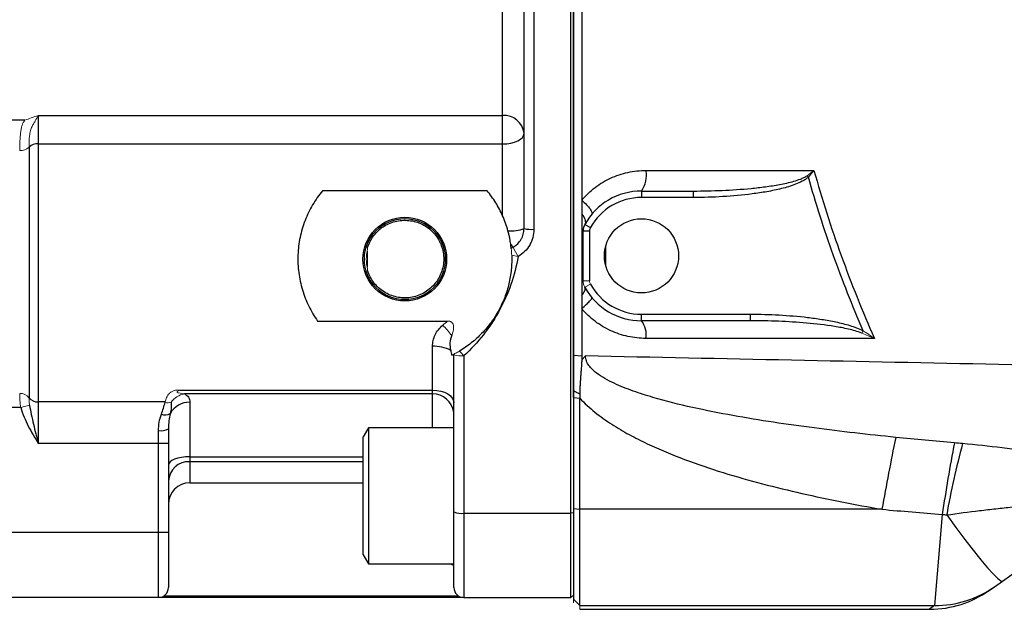
# Model space of a CAD drawing. Units: inches. Extents: x -54.2 to 41.2, y -22.1 to 30.7.
# Drawn here: x -0.3 to 5.7, y 17 to 20.6 of the extents above; entities that cross this region are included whole.
import ezdxf

# ---------------------------------------------------------------- set-up
doc = ezdxf.new("R2010")
doc.units = ezdxf.units.IN
doc.header["$MEASUREMENT"] = 0

msp = doc.modelspace()

# ---------------------------------------------------------------- linework, layer by layer
at = {"color": 7, "linetype": 'Continuous', "lineweight": 25}
for p, q in [((3.0738, 17.6162), (3.0738, 25.6227)), ((3.0888, 24.6493), (3.0888, 18.3184)), ((2.7888, 19.3445), (2.7888, 23.8945)), ((2.8488, 23.899), (2.8488, 19.3399)), ((2.6588, 20.0308), (2.6588, 20.7042)), ((-0.2425, 20.0019), (-0.4562, 20.0019)), ((-0.1612, 20.0308), (2.6588, 20.0308)), ((-0.1612, 20.0308), (-0.1612, 19.8581)), ((2.6588, 19.8581), (2.6588, 20.0308)), ((-0.1612, 19.8581), (-0.1612, 18.2918)), ((-0.1612, 19.8581), (2.6588, 19.8581)), ((2.6588, 19.4218), (2.6588, 19.8581)), ((-0.2178, 19.8383), (-0.2178, 18.3176)), ((2.5643, 19.5741), (1.5652, 19.5741)), ((3.5021, 19.5722), (3.5021, 19.5329)), ((3.5021, 19.5722), (3.8167, 19.5722)), ((3.8167, 19.5722), (3.8167, 19.5329)), ((3.8167, 19.5329), (3.5021, 19.5329)), ((3.1478, 19.331), (3.1872, 19.331)), ((3.1478, 19.0261), (3.1478, 19.331)), ((3.1577, 19.3691), (3.1921, 19.3501)), ((3.1872, 19.331), (3.1872, 19.0261)), ((1.535, 18.783), (2.3241, 18.783)), ((3.5021, 18.7848), (3.5021, 18.8242)), ((3.5021, 18.8242), (4.1636, 18.8242)), ((4.1636, 18.7848), (3.5021, 18.7848)), ((4.1636, 18.7848), (4.1636, 18.8242)), ((2.2332, 18.3631), (2.2332, 18.6294)), ((2.3632, 17.6242), (2.3632, 18.5775)), ((2.4232, 18.5714), (2.4232, 17.6162)), ((3.0888, 18.5764), (3.1394, 18.5715)), ((0.6997, 18.3631), (2.2332, 18.3631)), ((2.2332, 18.34), (2.2332, 18.3631)), ((2.2332, 18.34), (0.7262, 18.34)), ((3.0888, 18.319), (3.0888, 17.6448)), ((3.0888, 18.319), (3.1281, 18.3149)), ((3.1281, 17.6398), (3.1281, 18.3149)), ((-0.2683, 18.258), (-0.4562, 18.258)), ((0.6099, 18.2918), (-0.1612, 18.2918)), ((-0.1612, 18.2918), (-0.1612, 18.0385)), ((0.7588, 18.2901), (0.7588, 17.9594)), ((0.6288, 18.1293), (0.6288, 18.0385)), ((1.8437, 18.1352), (1.8122, 18.0807)), ((2.3632, 18.1352), (1.8437, 18.1352)), ((1.8437, 18.1352), (1.8437, 17.3085)), ((0.5688, 18.0385), (0.5688, 18.1173)), ((1.8122, 17.363), (1.8122, 18.0807)), ((0.5688, 18.0385), (-0.1612, 18.0385)), ((0.6288, 18.0385), (0.5688, 18.0385)), ((0.5688, 17.4982), (0.5688, 18.0385)), ((0.6288, 18.0385), (0.6288, 17.4982)), ((0.7588, 17.9594), (0.7588, 17.929)), ((0.7588, 17.8005), (1.8122, 17.8005)), ((5.6945, 17.2045), (6.4942, 17.768)), ((3.0888, 17.6448), (3.0888, 17.0949)), ((3.0888, 17.6448), (3.1281, 17.6398)), ((2.3632, 17.1645), (2.3632, 17.6242)), ((2.4232, 17.6162), (3.0738, 17.6162)), ((2.4232, 17.6162), (2.4232, 17.1045)), ((3.0888, 17.6182), (3.0738, 17.6162)), ((3.0738, 17.1045), (3.0738, 17.6162)), ((4.9629, 17.6398), (3.1281, 17.6398)), ((3.1281, 17.0556), (3.1281, 17.6398)), ((5.3291, 17.6089), (5.2829, 17.0556)), ((0.5688, 17.4982), (-0.4562, 17.4982)), ((0.6288, 17.4982), (0.5688, 17.4982)), ((0.5688, 17.1045), (0.5688, 17.4982)), ((0.6288, 17.4982), (0.6288, 17.1645)), ((1.8122, 17.363), (1.8437, 17.3085)), ((1.8437, 17.3085), (2.3632, 17.3085)), ((5.6142, 17.1479), (5.6457, 17.1701)), ((5.6457, 17.1701), (5.6945, 17.2045)), ((0.5688, 17.1045), (-0.4562, 17.1045)), ((2.3988, 17.1045), (0.5688, 17.1045)), ((0.6017, 17.1143), (2.3902, 17.1143)), ((2.4163, 17.1045), (2.3988, 17.1045)), ((2.4232, 17.1045), (3.0738, 17.1045)), ((3.1281, 17.0556), (5.2829, 17.0556)), ((3.1281, 17.0329), (5.2513, 17.0329))]:
    msp.add_line(p, q, dxfattribs=at)
at = {"color": 144, "linetype": 'Continuous', "lineweight": 18}
for p, q in [((4.5076, 19.6652), (4.5159, 19.6569)), ((1.8388, 19.2066), (1.8388, 19.1105)), ((3.1478, 19.0261), (3.1872, 19.0261)), ((3.1577, 18.9879), (3.1921, 19.007)), ((4.8409, 18.7095), (4.8485, 18.7237)), ((-0.2148, 18.2729), (-0.2683, 18.258)), ((3.0888, 17.1195), (3.0738, 17.1045)), ((3.0888, 17.0949), (3.0888, 17.0722)), ((3.0888, 17.0949), (3.1281, 17.0556)), ((3.1281, 17.0329), (3.1281, 17.0556))]:
    msp.add_line(p, q, dxfattribs=at)
at = {"color": 8, "linetype": 'Continuous', "lineweight": 25}
for p, q in [((3.2856, 19.1163), (3.2856, 19.2407)), ((2.2332, 18.1352), (2.2332, 18.34)), ((0.7588, 17.9594), (1.8122, 17.9594)), ((0.7588, 17.929), (0.7588, 17.8005)), ((1.8122, 17.929), (0.7588, 17.929)), ((2.3632, 17.2983), (2.3384, 17.3085)), ((5.2829, 17.0556), (5.2513, 17.0329))]:
    msp.add_line(p, q, dxfattribs=at)
at = {"color": 7, "linetype": 'Continuous', "lineweight": 25, "flags": 128}
for points in [[(2.6588, 19.8581), (2.6841, 19.8593), (2.7085, 19.8629), (2.731, 19.8689), (2.7507, 19.8768), (2.7668, 19.8866), (2.7789, 19.8976), (2.7863, 19.9097), (2.7888, 19.9222)], [(2.2332, 18.3631), (2.2586, 18.3616), (2.2829, 18.3572), (2.3054, 18.3501), (2.3251, 18.3406), (2.3413, 18.3289), (2.3533, 18.3156), (2.3607, 18.3012), (2.3632, 18.2862)], [(0.7588, 17.9594), (0.7334, 17.9584), (0.709, 17.9554), (0.6865, 17.9506), (0.6668, 17.9441), (0.6507, 17.9362), (0.6387, 17.9272), (0.6313, 17.9175), (0.6288, 17.9073)], [(5.3562, 17.6057), (5.4123, 17.5291), (5.4665, 17.4572), (5.5173, 17.3916), (5.5637, 17.3339), (5.6045, 17.2855), (5.6388, 17.2476), (5.6656, 17.2211), (5.6843, 17.2066), (5.6945, 17.2045)]]:
    msp.add_lwpolyline(points, dxfattribs=at)
at = {"color": 7, "linetype": 'Continuous', "lineweight": 25}
for centre, radius in [((2.0648, 19.1588), 0.254), ((2.0648, 19.1588), 0.2458), ((3.5021, 19.1785), 0.2253)]:
    msp.add_circle(centre, radius, dxfattribs=at)
for centre, radius, start, end in [((2.6686, 19.9104), 0.1208, 5.58783, 94.66549), ((-0.1677, 19.7856), 0.0727, 84.89449, 133.55211), ((3.3715, 19.6662), 0.1609, 324.27619, 11.16075), ((3.5021, 19.1785), 0.3937, 90, 151.04498), ((3.5021, 19.1785), 0.3543, 90, 151.04498), ((2.7111, 19.5409), 0.2112, 264.60041, 291.56856), ((2.8338, 19.5407), 0.2014, 257.06242, 274.24701), ((3.2266, 19.331), 0.0787, 151.04498, 180), ((3.2266, 19.331), 0.0394, 151.04498, 180), ((2.7569, 19.275), 0.0549, 206.89502, 232.22058), ((3.5021, 19.1785), 0.3937, 208.95502, 270), ((3.5021, 19.1785), 0.3543, 208.95502, 270), ((3.3958, 18.7008), 0.1355, 350.08308, 38.32203), ((2.2427, 18.4106), 0.219, 62.57709, 92.4766), ((-0.1663, 18.3559), 0.0642, 216.59526, 274.47414), ((2.2344, 18.211), 0.129, 8.13924, 90.54063), ((0.7559, 18.1587), 0.1314, 88.75124, 151.32791), ((0.6086, 18.2746), 0.0618, 248.60445, 301.15284), ((0.5832, 18.2013), 0.0852, 260.26533, 302.37786), ((21.0647, 14.7899), 16.352, 168.40447, 169.96308), ((17.4158, 15.7843), 12.2237, 169.35021, 171.4154), ((9.7996, 16.8405), 4.5088, 164.58926, 170.22939), ((0.753, 17.8048), 0.1244, 87.33764, 177.06366), ((0.7588, 17.6705), 0.13, 90, 180), ((2.4085, 17.7346), 0.1193, 247.70626, 277.09224), ((0.5688, 17.1645), 0.06, 270, 0), ((2.4232, 17.1645), 0.06, 180, 270), ((5.2843, 17.6832), 0.6276, 269.87504, 305.16629), ((5.2513, 17.6628), 0.6299, 270.28823, 305.17167)]:
    msp.add_arc(centre, radius, start, end, dxfattribs=at)
at = {"color": 144, "linetype": 'Continuous', "lineweight": 18}
for centre, radius, start, end in [((-0.2679, 19.891), 0.0727, 264.89449, 313.55212), ((2.0648, 19.1588), 0.2342, 164.75065, 195.24935), ((3.0982, 19.3912), 0.4075, 203.05063, 212.09895), ((2.8523, 19.763), 0.5967, 256.59481, 260.42345), ((3.2266, 19.0261), 0.0394, 180, 208.95502), ((1.8804, 18.3395), 0.5889, 37.18926, 45.23159), ((2.9766, 19.0837), 0.7541, 219.81502, 222.78901), ((2.3422, 18.5775), 0.021, 0.03679, 11.31248), ((2.4084, 18.7237), 0.1529, 252.82667, 275.57054), ((-0.2694, 18.2793), 0.0642, 36.59526, 94.47414), ((0.7452, 18.2191), 0.1224, 98.96651, 144.25781), ((0.623, 18.3614), 0.0744, 259.01827, 287.90211)]:
    msp.add_arc(centre, radius, start, end, dxfattribs=at)
at = {"color": 7, "linetype": 'Continuous', "lineweight": 25}
for points, knots in [([(3.0888, 18.5764), (3.0888, 18.8419), (3.0888, 19.1076), (3.0888, 19.5066), (3.0888, 19.6397), (3.0888, 19.9059), (3.0888, 20.0391), (3.0888, 20.3055), (3.0888, 20.4387), (3.0888, 20.7053), (3.0888, 20.8385), (3.0888, 21.0385), (3.0888, 21.1051), (3.0888, 21.2385), (3.0888, 21.3051), (3.0888, 21.4051), (3.0888, 21.4385), (3.0888, 21.4885), (3.0888, 21.5052), (3.0888, 21.5385), (3.0888, 21.5552), (3.0888, 21.5802), (3.0888, 21.5885), (3.0888, 21.6044), (3.0888, 21.6119), (3.0888, 21.6195)], [0.03850682, 0.03850682, 0.03850682, 0.03850682, 0.05883219, 0.05883219, 0.06899488, 0.06899488, 0.07915756, 0.07915756, 0.08932025, 0.08932025, 0.09948294, 0.09948294, 0.10456428, 0.10456428, 0.10964562, 0.10964562, 0.11218629, 0.11218629, 0.11345663, 0.11345663, 0.11472697, 0.11472697, 0.11536213, 0.11536213, 0.11593681, 0.11593681, 0.11593681, 0.11593681]), ([(3.1393, 21.2903), (3.1393, 21.2506), (3.1393, 21.2108), (3.1393, 21.1043), (3.1393, 21.0375), (3.1393, 20.8373), (3.1393, 20.7038), (3.1393, 20.4368), (3.1393, 20.3034), (3.1393, 20.0365), (3.1393, 19.9031), (3.1393, 19.6854), (3.1393, 19.601), (3.1393, 19.5167)], [0.04685558, 0.04685558, 0.04685558, 0.04685558, 0.04987935, 0.04987935, 0.05496069, 0.05496069, 0.06512338, 0.06512338, 0.07528606, 0.07528606, 0.08544875, 0.08544875, 0.09188092, 0.09188092, 0.09188092, 0.09188092]), ([(3.1393, 19.5167), (3.1513, 19.5308), (3.164, 19.5442), (3.1909, 19.5698), (3.2052, 19.5819), (3.2496, 19.6156), (3.2811, 19.6346), (3.3313, 19.6578), (3.3486, 19.6647), (3.3838, 19.6766), (3.4016, 19.6815), (3.4554, 19.6933), (3.492, 19.6974), (3.5294, 19.6974)], [0, 0, 0, 0, 0.125, 0.125, 0.25, 0.25, 0.5, 0.5, 0.625, 0.625, 0.75, 0.75, 1, 1, 1, 1]), ([(4.5498, 19.6974), (4.5986, 19.5232), (4.6537, 19.351), (4.7765, 19.0106), (4.8439, 18.8429), (4.9173, 18.6775)], [0, 0, 0, 0, 0.5, 0.5, 1, 1, 1, 1]), ([(3.8167, 19.5722), (3.8753, 19.5722), (3.9338, 19.5735), (4.0507, 19.5787), (4.1092, 19.5826), (4.1966, 19.5911), (4.2257, 19.5943), (4.2837, 19.602), (4.3126, 19.6065), (4.3703, 19.6171), (4.3989, 19.6233), (4.4411, 19.6352), (4.4552, 19.6397), (4.4756, 19.6477), (4.4823, 19.6506), (4.4953, 19.6571), (4.5017, 19.6608), (4.5076, 19.6652)], [0, 0, 0, 0, 0.25, 0.25, 0.5, 0.5, 0.625, 0.625, 0.75, 0.75, 0.875, 0.875, 0.9375, 0.9375, 0.96875, 0.96875, 1, 1, 1, 1]), ([(4.5159, 19.6569), (4.5104, 19.6515), (4.5045, 19.6469), (4.4921, 19.6385), (4.4857, 19.6348), (4.4659, 19.6243), (4.4521, 19.6183), (4.41, 19.6022), (4.3813, 19.5939), (4.3231, 19.5795), (4.2937, 19.5734), (4.2347, 19.5629), (4.2051, 19.5585), (4.1159, 19.5469), (4.0561, 19.5416), (3.9366, 19.5346), (3.8767, 19.5329), (3.8167, 19.5329)], [0, 0, 0, 0, 0.03125, 0.03125, 0.0625, 0.0625, 0.125, 0.125, 0.25, 0.25, 0.375, 0.375, 0.5, 0.5, 0.75, 0.75, 1, 1, 1, 1]), ([(4.8485, 18.7237), (4.783, 18.8755), (4.7225, 19.0292), (4.6114, 19.3405), (4.561, 19.4978), (4.5159, 19.6569)], [0, 0, 0, 0, 0.5, 0.5, 1, 1, 1, 1]), ([(1.5652, 19.5741), (1.5427, 19.547), (1.5226, 19.5183), (1.487, 19.458), (1.4716, 19.4262), (1.4458, 19.3594), (1.4358, 19.3252), (1.4214, 19.2556), (1.417, 19.2202), (1.4142, 19.1477), (1.4159, 19.112), (1.4226, 19.059), (1.4256, 19.0414), (1.433, 19.0065), (1.4375, 18.9891), (1.4529, 18.9378), (1.4658, 18.905), (1.4889, 18.8577), (1.4972, 18.8423), (1.5152, 18.8121), (1.5248, 18.7973), (1.535, 18.783)], [0, 0, 0, 0, 0.125, 0.125, 0.25, 0.25, 0.375, 0.375, 0.5, 0.5, 0.625, 0.625, 0.6875, 0.6875, 0.75, 0.75, 0.875, 0.875, 0.9375, 0.9375, 1, 1, 1, 1]), ([(2.6588, 19.4218), (2.6466, 19.4494), (2.6326, 19.4758), (2.6011, 19.5266), (2.5835, 19.551), (2.5643, 19.5741)], [0, 0, 0, 0, 0.5, 0.5, 1, 1, 1, 1]), ([(3.1393, 19.5167), (3.1497, 19.5074), (3.1595, 19.4979), (3.1767, 19.4798), (3.184, 19.4712), (3.1953, 19.4559), (3.1993, 19.4493), (3.2033, 19.4388), (3.2034, 19.435), (3.2015, 19.4328)], [0, 0, 0, 0, 0.25, 0.25, 0.5, 0.5, 0.75, 0.75, 1, 1, 1, 1]), ([(1.8388, 19.2284), (1.8429, 19.2419), (1.8483, 19.2548), (1.8611, 19.2796), (1.8686, 19.2914), (1.8858, 19.3137), (1.8953, 19.3239), (1.9107, 19.3379), (1.9161, 19.3424), (1.9272, 19.3508), (1.9331, 19.3548), (1.9509, 19.366), (1.9633, 19.3723), (1.9892, 19.3827), (2.0028, 19.3868), (2.0303, 19.3925), (2.0441, 19.3941), (2.0721, 19.3949), (2.0864, 19.3941), (2.1141, 19.3899), (2.1277, 19.3866), (2.1542, 19.3776), (2.1672, 19.3718), (2.1916, 19.3584), (2.2031, 19.3506), (2.2249, 19.333), (2.235, 19.3231), (2.2532, 19.302), (2.2613, 19.2907), (2.2721, 19.2726), (2.2754, 19.2664), (2.2814, 19.2537), (2.2841, 19.2473), (2.2914, 19.2277), (2.2951, 19.2142), (2.3001, 19.1864), (2.3013, 19.1723), (2.3012, 19.1444), (2.2999, 19.1304), (2.2948, 19.1026), (2.291, 19.0891), (2.2812, 19.0631), (2.2751, 19.0504), (2.2607, 19.0264), (2.2526, 19.0151), (2.2344, 18.9942), (2.2242, 18.9844), (2.2025, 18.9669), (2.191, 18.9592), (2.1666, 18.9459), (2.1536, 18.9401), (2.1271, 18.9312), (2.1135, 18.928), (2.0858, 18.9239), (2.0716, 18.923), (2.0435, 18.9239), (2.0297, 18.9255), (2.0022, 18.9313), (1.9886, 18.9355), (1.9628, 18.9459), (1.9504, 18.9523), (1.9267, 18.9672), (1.9155, 18.9757), (1.895, 18.9943), (1.8856, 19.0045), (1.8685, 19.0267), (1.861, 19.0386), (1.8482, 19.0632), (1.8429, 19.0761), (1.8388, 19.0896)], [0, 0, 0, 0, 0.03125, 0.03125, 0.0625, 0.0625, 0.09375, 0.09375, 0.109375, 0.109375, 0.125, 0.125, 0.15625, 0.15625, 0.1875, 0.1875, 0.21875, 0.21875, 0.25, 0.25, 0.28125, 0.28125, 0.3125, 0.3125, 0.34375, 0.34375, 0.375, 0.375, 0.40625, 0.40625, 0.421875, 0.421875, 0.4375, 0.4375, 0.46875, 0.46875, 0.5, 0.5, 0.53125, 0.53125, 0.5625, 0.5625, 0.59375, 0.59375, 0.625, 0.625, 0.65625, 0.65625, 0.6875, 0.6875, 0.71875, 0.71875, 0.75, 0.75, 0.78125, 0.78125, 0.8125, 0.8125, 0.84375, 0.84375, 0.875, 0.875, 0.90625, 0.90625, 0.9375, 0.9375, 0.96875, 0.96875, 1, 1, 1, 1]), ([(3.1393, 19.432), (3.1493, 19.4203), (3.1562, 19.4084), (3.1626, 19.3867), (3.162, 19.3769), (3.1577, 19.3691)], [0, 0, 0, 0, 0.5, 0.5, 1, 1, 1, 1]), ([(3.1393, 19.432), (3.1393, 19.4113), (3.1393, 19.3906), (3.1393, 19.358), (3.1393, 19.3461), (3.1393, 19.3342)], [0.094033785, 0.094033785, 0.094033785, 0.094033785, 0.095611436, 0.095611436, 0.096521054, 0.096521054, 0.096521054, 0.096521054]), ([(2.7079, 19.2501), (2.7072, 19.255), (2.7064, 19.2605), (2.7044, 19.2725), (2.7032, 19.279), (2.7004, 19.2928), (2.6989, 19.3), (2.6954, 19.315), (2.6934, 19.3228), (2.6912, 19.3306)], [0, 0, 0, 0, 0.25, 0.25, 0.5, 0.5, 0.75, 0.75, 1, 1, 1, 1]), ([(2.7232, 19.2316), (2.7333, 19.2373), (2.7423, 19.2442), (2.7584, 19.2602), (2.7655, 19.2694), (2.7741, 19.2842), (2.7766, 19.2892), (2.781, 19.2998), (2.7828, 19.3053), (2.7873, 19.3217), (2.7888, 19.333), (2.7888, 19.3445)], [0, 0, 0, 0, 0.25, 0.25, 0.5, 0.5, 0.625, 0.625, 0.75, 0.75, 1, 1, 1, 1]), ([(2.8488, 19.3399), (2.8488, 19.3231), (2.8466, 19.3066), (2.8401, 19.2825), (2.8374, 19.2744), (2.831, 19.259), (2.8273, 19.2516), (2.8148, 19.23), (2.8044, 19.2165), (2.7808, 19.1931), (2.7676, 19.183), (2.753, 19.1746)], [0, 0, 0, 0, 0.25, 0.25, 0.375, 0.375, 0.5, 0.5, 0.75, 0.75, 1, 1, 1, 1]), ([(2.7112, 19.2226), (2.7112, 19.2226), (2.711, 19.2254), (2.7099, 19.2351), (2.7091, 19.2418), (2.7079, 19.2501)], [0, 0, 0, 0, 0.5, 0.5, 1, 1, 1, 1]), ([(2.7139, 19.1825), (2.7145, 19.168), (2.7145, 19.1534), (2.7136, 19.1243), (2.7127, 19.1097), (2.7098, 19.0807), (2.7079, 19.0662), (2.7031, 19.0374), (2.7002, 19.0231), (2.6902, 18.9809), (2.6817, 18.9534), (2.6662, 18.913), (2.6606, 18.8997), (2.6485, 18.8734), (2.6419, 18.8603), (2.621, 18.822), (2.6054, 18.7976), (2.5714, 18.7512), (2.5528, 18.7292), (2.5227, 18.6979), (2.5122, 18.6877), (2.4907, 18.6682), (2.4797, 18.6588), (2.4457, 18.6319), (2.422, 18.6155), (2.3974, 18.6008)], [0, 0, 0, 0, 0.0625, 0.0625, 0.125, 0.125, 0.1875, 0.1875, 0.25, 0.25, 0.375, 0.375, 0.4375, 0.4375, 0.5, 0.5, 0.625, 0.625, 0.75, 0.75, 0.8125, 0.8125, 0.875, 0.875, 1, 1, 1, 1]), ([(2.753, 19.1746), (2.743, 19.1166), (2.7283, 19.0603), (2.6901, 18.9507), (2.6665, 18.8975), (2.6243, 18.8201), (2.6091, 18.795), (2.577, 18.7463), (2.56, 18.7226), (2.5063, 18.654), (2.4667, 18.6112), (2.4232, 18.5714)], [0, 0, 0, 0, 0.25, 0.25, 0.5, 0.5, 0.625, 0.625, 0.75, 0.75, 1, 1, 1, 1]), ([(3.1394, 18.9377), (3.1483, 18.9477), (3.1546, 18.9574), (3.1609, 18.9746), (3.1609, 18.9821), (3.1577, 18.9879)], [0, 0, 0, 0, 0.5, 0.5, 1, 1, 1, 1]), ([(3.1394, 18.858), (3.1489, 18.8665), (3.1579, 18.8747), (3.174, 18.89), (3.181, 18.8969), (3.1921, 18.9088), (3.1963, 18.9138), (3.2014, 18.921), (3.2023, 18.9233), (3.2016, 18.9243)], [0, 0, 0, 0, 0.25, 0.25, 0.5, 0.5, 0.75, 0.75, 1, 1, 1, 1]), ([(3.5293, 18.6775), (3.5109, 18.6775), (3.4924, 18.6785), (3.4559, 18.6824), (3.4198, 18.6883), (3.3845, 18.698), (3.3497, 18.7097), (3.3323, 18.7165), (3.2818, 18.7398), (3.2501, 18.7588), (3.2058, 18.7924), (3.1914, 18.8045), (3.1642, 18.8303), (3.1514, 18.8438), (3.1394, 18.858)], [0, 0, 0, 0, 0.125, 0.125, 0.25, 0.375, 0.375, 0.5, 0.5, 0.75, 0.75, 0.875, 0.875, 1, 1, 1, 1]), ([(4.1636, 18.8242), (4.2218, 18.8242), (4.2798, 18.8227), (4.3956, 18.8164), (4.4534, 18.8117), (4.5397, 18.8016), (4.5685, 18.7977), (4.6258, 18.7887), (4.6545, 18.7835), (4.7115, 18.7713), (4.7397, 18.7644), (4.7813, 18.7516), (4.795, 18.747), (4.8222, 18.7365), (4.8355, 18.7307), (4.8485, 18.7237)], [0, 0, 0, 0, 0.25, 0.25, 0.5, 0.5, 0.625, 0.625, 0.75, 0.75, 0.875, 0.875, 0.9375, 0.9375, 1, 1, 1, 1]), ([(4.8409, 18.7095), (4.8275, 18.7149), (4.814, 18.7193), (4.7866, 18.7273), (4.7728, 18.7308), (4.7313, 18.7403), (4.7033, 18.7455), (4.6188, 18.7591), (4.562, 18.7656), (4.4484, 18.7756), (4.3915, 18.7791), (4.2777, 18.7837), (4.2207, 18.7848), (4.1636, 18.7848)], [0, 0, 0, 0, 0.0625, 0.0625, 0.125, 0.125, 0.25, 0.25, 0.5, 0.5, 0.75, 0.75, 1, 1, 1, 1]), ([(2.2332, 18.6294), (2.2332, 18.6413), (2.2345, 18.6531), (2.2385, 18.6706), (2.2402, 18.6764), (2.2442, 18.6879), (2.2466, 18.6936), (2.2545, 18.7102), (2.261, 18.7206), (2.2764, 18.7402), (2.2853, 18.7494), (2.2951, 18.7576)], [0, 0, 0, 0, 0.25, 0.25, 0.375, 0.375, 0.5, 0.5, 0.75, 0.75, 1, 1, 1, 1]), ([(2.3495, 18.6955), (2.3436, 18.6811), (2.3402, 18.6662), (2.3382, 18.6353), (2.3398, 18.62), (2.3435, 18.605)], [0, 0, 0, 0, 0.5, 0.5, 1, 1, 1, 1]), ([(3.1394, 18.5442), (3.1392, 18.5401), (3.1388, 18.5316), (3.1378, 18.5146), (3.1366, 18.4974), (3.1352, 18.4805), (3.1339, 18.4636), (3.1323, 18.4424), (3.1305, 18.4169), (3.129, 18.3914), (3.1281, 18.3701), (3.1276, 18.353), (3.1274, 18.3444), (3.1273, 18.3402)], [0, 0, 0, 0, 0.05977, 0.125014, 0.250004, 0.312507, 0.375012, 0.500019, 0.625026, 0.750029, 0.875002, 0.937539, 1, 1, 1, 1]), ([(3.1394, 18.5442), (3.1427, 18.549), (3.1463, 18.5536), (3.1538, 18.5626), (3.1578, 18.567), (3.1618, 18.5711)], [0, 0, 0, 0, 0.5, 0.5, 1, 1, 1, 1]), ([(13.3106, 18.3503), (12.8832, 18.3615), (12.4561, 18.3723), (11.6026, 18.3931), (11.1763, 18.4032), (10.3248, 18.4226), (9.8996, 18.4321), (9.0503, 18.4504), (8.6261, 18.4593), (7.3558, 18.4856), (6.5122, 18.5024), (5.2514, 18.5277), (4.832, 18.5362), (3.9954, 18.5534), (3.5781, 18.5621), (3.1618, 18.5711)], [0, 0, 0, 0, 0.125, 0.125, 0.25, 0.25, 0.375, 0.375, 0.5, 0.5, 0.75, 0.75, 0.875, 0.875, 1, 1, 1, 1]), ([(5.0463, 18.0767), (4.8808, 18.0934), (4.7155, 18.112), (4.4682, 18.1443), (4.3858, 18.1559), (4.2214, 18.1809), (4.1392, 18.1944), (3.9756, 18.2239), (3.894, 18.24), (3.7319, 18.276), (3.6513, 18.2959), (3.5317, 18.331), (3.492, 18.3436), (3.4134, 18.3716), (3.3742, 18.387), (3.3173, 18.4137), (3.2986, 18.4232), (3.2621, 18.4441), (3.2444, 18.4555), (3.2194, 18.4749), (3.2114, 18.4817), (3.1963, 18.4964), (3.1893, 18.5042), (3.1768, 18.5212), (3.1716, 18.5304), (3.164, 18.5501), (3.1618, 18.5605), (3.1618, 18.5711)], [0, 0, 0, 0, 0.25, 0.25, 0.375, 0.375, 0.5, 0.5, 0.625, 0.625, 0.75, 0.75, 0.8125, 0.8125, 0.875, 0.875, 0.90625, 0.90625, 0.9375, 0.9375, 0.953125, 0.953125, 0.96875, 0.96875, 0.984375, 0.984375, 1, 1, 1, 1]), ([(3.1273, 18.3402), (3.1256, 18.3408), (3.1222, 18.342), (3.1155, 18.3448), (3.1088, 18.3481), (3.1024, 18.3521), (3.0976, 18.3556), (3.0931, 18.3594), (3.0902, 18.3623), (3.0888, 18.3638)], [0, 0, 0, 0, 0.1292778, 0.2503447, 0.5002981, 0.62796, 0.7503576, 0.8761729, 1, 1, 1, 1]), ([(0.7262, 18.34), (0.732, 18.3374), (0.7368, 18.3345), (0.745, 18.3278), (0.7484, 18.324), (0.7563, 18.3114), (0.7588, 18.3016), (0.7588, 18.2901)], [0, 0, 0, 0, 0.25, 0.25, 0.5, 0.5, 1, 1, 1, 1]), ([(3.1281, 18.3149), (3.1563, 18.2838), (3.1872, 18.2556), (3.236, 18.2163), (3.2528, 18.2036), (3.2867, 18.1793), (3.3039, 18.1676), (3.3561, 18.1339), (3.3916, 18.1131), (3.4638, 18.0738), (3.5004, 18.0554), (3.6116, 18.0029), (3.6874, 17.9716), (3.8412, 17.9139), (3.9192, 17.8876), (4.077, 17.8386), (4.1566, 17.816), (4.3163, 17.774), (4.3965, 17.7545), (4.6379, 17.6997), (4.8, 17.6681), (4.9629, 17.6398)], [0, 0, 0, 0, 0.0625, 0.0625, 0.09375, 0.09375, 0.125, 0.125, 0.1875, 0.1875, 0.25, 0.25, 0.375, 0.375, 0.5, 0.5, 0.625, 0.625, 0.75, 0.75, 1, 1, 1, 1]), ([(-0.2683, 18.258), (-0.2572, 18.2183), (-0.2407, 18.1811), (-0.2127, 18.1268), (-0.2027, 18.109), (-0.1823, 18.0736), (-0.1717, 18.056), (-0.1612, 18.0385)], [0, 0, 0, 0, 0.5, 0.5, 0.75, 0.75, 1, 1, 1, 1]), ([(-0.2148, 18.2729), (-0.2117, 18.2535), (-0.208, 18.2342), (-0.1998, 18.1955), (-0.1954, 18.1761), (-0.186, 18.1372), (-0.1812, 18.1176), (-0.1738, 18.088), (-0.1713, 18.0781), (-0.1663, 18.0583), (-0.1637, 18.0483), (-0.1612, 18.0385)], [0, 0, 0, 0, 0.25, 0.25, 0.5, 0.5, 0.75, 0.75, 0.875, 0.875, 1, 1, 1, 1]), ([(0.6459, 18.2906), (0.6466, 18.28), (0.6467, 18.2689), (0.6451, 18.246), (0.6434, 18.234), (0.6406, 18.2217)], [0, 0, 0, 0, 0.5, 0.5, 1, 1, 1, 1]), ([(0.5688, 18.1173), (0.5688, 18.1351), (0.5704, 18.1522), (0.5762, 18.1855), (0.5805, 18.2017), (0.5861, 18.2171)], [0, 0, 0, 0, 0.5, 0.5, 1, 1, 1, 1]), ([(0.6406, 18.2217), (0.6368, 18.2076), (0.6338, 18.1927), (0.6298, 18.1619), (0.6288, 18.1459), (0.6288, 18.1293)], [0, 0, 0, 0, 0.5, 0.5, 1, 1, 1, 1]), ([(6.4032, 17.9394), (6.3255, 17.9433), (6.2475, 17.9499), (6.0906, 17.9657), (6.0116, 17.975), (5.8924, 17.9892), (5.8525, 17.994), (5.7726, 18.0036), (5.7327, 18.0083), (5.6129, 18.0221), (5.5329, 18.0308), (5.4529, 18.0387)], [0, 0, 0, 0, 0.25, 0.25, 0.5, 0.5, 0.625, 0.625, 0.75, 0.75, 1, 1, 1, 1]), ([(5.3562, 17.6057), (5.4228, 17.6155), (5.4894, 17.6241), (5.589, 17.6359), (5.6222, 17.6397), (5.6884, 17.6471), (5.7214, 17.6507), (5.8196, 17.6617), (5.8841, 17.6693), (6.0111, 17.6873), (6.0736, 17.6979), (6.1352, 17.711)], [0, 0, 0, 0, 0.25, 0.25, 0.375, 0.375, 0.5, 0.5, 0.75, 0.75, 1, 1, 1, 1])]:
    msp.add_open_spline(points, degree=3, knots=knots, dxfattribs=at)
at = {"color": 144, "linetype": 'Continuous', "lineweight": 18}
for points, knots in [([(-0.2744, 19.8186), (-0.2744, 19.8267), (-0.2743, 19.8351), (-0.2739, 19.8526), (-0.2736, 19.8617), (-0.2727, 19.88), (-0.2722, 19.8891), (-0.2708, 19.9073), (-0.2699, 19.9163), (-0.2678, 19.9335), (-0.2666, 19.9418), (-0.2636, 19.9575), (-0.2618, 19.9647), (-0.2577, 19.9779), (-0.2552, 19.9838), (-0.2495, 19.9941), (-0.2463, 19.9984), (-0.2425, 20.0019)], [0, 0, 0, 0, 0.125, 0.125, 0.25, 0.25, 0.375, 0.375, 0.5, 0.5, 0.625, 0.625, 0.75, 0.75, 0.875, 0.875, 1, 1, 1, 1]), ([(-0.2425, 20.0019), (-0.2307, 20.0069), (-0.2175, 20.0118), (-0.1899, 20.0213), (-0.1755, 20.0259), (-0.1612, 20.0308)], [0, 0, 0, 0, 0.5, 0.5, 1, 1, 1, 1]), ([(-0.2018, 19.9583), (-0.1983, 19.9649), (-0.1947, 19.9716), (-0.1876, 19.9849), (-0.1842, 19.9914), (-0.1741, 20.0101), (-0.1677, 20.0214), (-0.1612, 20.0308)], [0, 0, 0, 0, 0.25, 0.25, 0.5, 0.5, 1, 1, 1, 1]), ([(-0.2018, 19.9583), (-0.204, 19.9544), (-0.2057, 19.9501), (-0.2087, 19.9411), (-0.2099, 19.9363), (-0.213, 19.9215), (-0.2143, 19.9109), (-0.2163, 19.8895), (-0.2169, 19.8787), (-0.2176, 19.8578), (-0.2178, 19.8477), (-0.2178, 19.8383)], [0, 0, 0, 0, 0.125, 0.125, 0.25, 0.25, 0.5, 0.5, 0.75, 0.75, 1, 1, 1, 1]), ([(2.7112, 19.2226), (2.7112, 19.2226), (2.7113, 19.2216), (2.7117, 19.2177), (2.7119, 19.2149), (2.7125, 19.2076), (2.7129, 19.2033), (2.7135, 19.1935), (2.7137, 19.1881), (2.7139, 19.1825)], [0, 0, 0, 0, 0.25, 0.25, 0.5, 0.5, 0.75, 0.75, 1, 1, 1, 1]), ([(3.1577, 18.9879), (3.1561, 18.9907), (3.1547, 18.9936), (3.1523, 18.9996), (3.1513, 19.0026), (3.1496, 19.009), (3.149, 19.0122), (3.148, 19.0191), (3.1478, 19.0225), (3.1478, 19.0261)], [0, 0, 0, 0, 0.25, 0.25, 0.5, 0.5, 0.75, 0.75, 1, 1, 1, 1]), ([(2.3241, 18.783), (2.3288, 18.783), (2.3336, 18.7825), (2.3404, 18.7807), (2.3425, 18.7799), (2.3467, 18.7778), (2.3487, 18.7765), (2.3541, 18.7719), (2.3567, 18.7679), (2.3602, 18.7591), (2.361, 18.7545), (2.3616, 18.7451), (2.3614, 18.7404), (2.3603, 18.7312), (2.3594, 18.7266), (2.3561, 18.713), (2.3531, 18.7041), (2.3495, 18.6955)], [0, 0, 0, 0, 0.125, 0.125, 0.1875, 0.1875, 0.25, 0.25, 0.375, 0.375, 0.5, 0.5, 0.625, 0.625, 0.75, 0.75, 1, 1, 1, 1]), ([(2.3974, 18.6008), (2.3878, 18.5952), (2.3791, 18.5903), (2.3698, 18.5853), (2.3674, 18.5841), (2.3642, 18.5824), (2.3634, 18.5819), (2.3634, 18.5819)], [0, 0, 0, 0, 0.5, 0.5, 0.75, 0.75, 1, 1, 1, 1]), ([(0.6099, 18.2918), (0.6121, 18.3009), (0.6143, 18.31), (0.6201, 18.3233), (0.6225, 18.3277), (0.628, 18.3361), (0.6313, 18.34), (0.6389, 18.3475), (0.6432, 18.3508), (0.6529, 18.3566), (0.6582, 18.359), (0.6695, 18.3622), (0.6756, 18.3631), (0.6876, 18.3631), (0.6937, 18.3631), (0.6997, 18.3631)], [0, 0, 0, 0, 0.25, 0.25, 0.375, 0.375, 0.5, 0.5, 0.625, 0.625, 0.75, 0.75, 0.875, 0.875, 1, 1, 1, 1]), ([(0.6997, 18.3631), (0.6967, 18.3619), (0.6938, 18.3607), (0.6881, 18.3581), (0.6852, 18.3568), (0.682, 18.3542), (0.6811, 18.3531), (0.6811, 18.351), (0.682, 18.3501), (0.6852, 18.348), (0.6881, 18.3471), (0.6966, 18.3446), (0.7025, 18.3434), (0.7144, 18.3414), (0.7203, 18.3406), (0.7262, 18.34)], [0, 0, 0, 0, 0.125, 0.125, 0.25, 0.25, 0.3125, 0.3125, 0.375, 0.375, 0.5, 0.5, 0.75, 0.75, 1, 1, 1, 1]), ([(-0.2683, 18.258), (-0.2694, 18.2657), (-0.2704, 18.2734), (-0.2719, 18.2885), (-0.2725, 18.296), (-0.2735, 18.3106), (-0.2738, 18.3176), (-0.2743, 18.3309), (-0.2744, 18.3373), (-0.2744, 18.3433)], [0, 0, 0, 0, 0.25, 0.25, 0.5, 0.5, 0.75, 0.75, 1, 1, 1, 1]), ([(-0.2178, 18.3176), (-0.2178, 18.311), (-0.2176, 18.3039), (-0.2167, 18.289), (-0.216, 18.2811), (-0.2148, 18.2729)], [0, 0, 0, 0, 0.5, 0.5, 1, 1, 1, 1])]:
    msp.add_open_spline(points, degree=3, knots=knots, dxfattribs=at)
at = {"color": 7, "linetype": 'Continuous', "lineweight": 25}
for points in [[(3.5294, 19.6974), (3.8688, 19.6974), (4.209, 19.6974), (4.5498, 19.6974)], [(3.1393, 19.5167), (3.1393, 19.4885), (3.1393, 19.4602), (3.1393, 19.432)], [(2.6912, 19.3306), (2.6827, 19.3618), (2.6719, 19.3921), (2.6588, 19.4218)], [(3.1393, 19.3342), (3.1449, 19.3332), (3.1478, 19.3321), (3.1478, 19.331)], [(3.1393, 19.3342), (3.1394, 19.2327), (3.1394, 19.1311), (3.1394, 19.0297)], [(3.1394, 19.0297), (3.1394, 18.999), (3.1394, 18.9684), (3.1394, 18.9377)], [(3.1394, 19.0297), (3.1449, 19.0285), (3.1478, 19.0273), (3.1478, 19.0261)], [(3.1394, 18.9377), (3.1394, 18.9112), (3.1394, 18.8846), (3.1394, 18.858)], [(3.1394, 18.858), (3.1394, 18.7625), (3.1394, 18.667), (3.1394, 18.5715)], [(4.9173, 18.6775), (4.4534, 18.6775), (3.9907, 18.6775), (3.5293, 18.6775)], [(2.3435, 18.605), (2.3447, 18.6), (2.3471, 18.5901), (2.3492, 18.5803), (2.3502, 18.5753)], [(2.3502, 18.5753), (2.357, 18.5787), (2.3615, 18.581), (2.3628, 18.5816)], [(3.0888, 18.3638), (3.0888, 18.4347), (3.0888, 18.5055), (3.0888, 18.5764)], [(3.1394, 18.5715), (3.1394, 18.5624), (3.1394, 18.5533), (3.1394, 18.5442)], [(3.0888, 18.319), (3.0888, 18.3339), (3.0888, 18.3489), (3.0888, 18.3638)], [(3.1273, 18.3402), (3.1276, 18.3317), (3.1279, 18.3233), (3.1281, 18.3149)], [(0.5861, 18.2171), (0.5951, 18.2421), (0.6016, 18.2662), (0.6089, 18.2883)], [(5.4027, 18.0433), (5.2838, 18.0537), (5.165, 18.0648), (5.0463, 18.0767)], [(5.4529, 18.0387), (5.4362, 18.0403), (5.4194, 18.0419), (5.4027, 18.0433)], [(4.9629, 17.6398), (5.0849, 17.6287), (5.2069, 17.6184), (5.3291, 17.6089)], [(5.3291, 17.6089), (5.3381, 17.608), (5.3472, 17.6069), (5.3562, 17.6057)]]:
    msp.add_open_spline(points, degree=3, dxfattribs=at)
at = {"color": 144, "linetype": 'Continuous', "lineweight": 18}
for points in [[(4.5076, 19.6652), (4.5219, 19.6759), (4.536, 19.6867), (4.5498, 19.6974)], [(4.5159, 19.6569), (4.5275, 19.6703), (4.5388, 19.6839), (4.5498, 19.6974)], [(1.8388, 19.2284), (1.8388, 19.2259), (1.8388, 19.2233), (1.8388, 19.2205)], [(2.7232, 19.2316), (2.7189, 19.2291), (2.7148, 19.226), (2.7112, 19.2226)], [(1.8388, 19.0972), (1.8388, 19.0945), (1.8388, 19.092), (1.8388, 19.0896)], [(2.2951, 18.7576), (2.305, 18.7658), (2.3147, 18.7743), (2.3241, 18.783)], [(4.8485, 18.7237), (4.8717, 18.7086), (4.8946, 18.6931), (4.9173, 18.6775)], [(4.8409, 18.7095), (4.8666, 18.699), (4.8921, 18.6883), (4.9173, 18.6775)], [(0.6089, 18.2883), (0.6092, 18.2895), (0.6096, 18.2907), (0.6099, 18.2918)]]:
    msp.add_open_spline(points, degree=3, dxfattribs=at)

doc.saveas('drawing.dxf')
